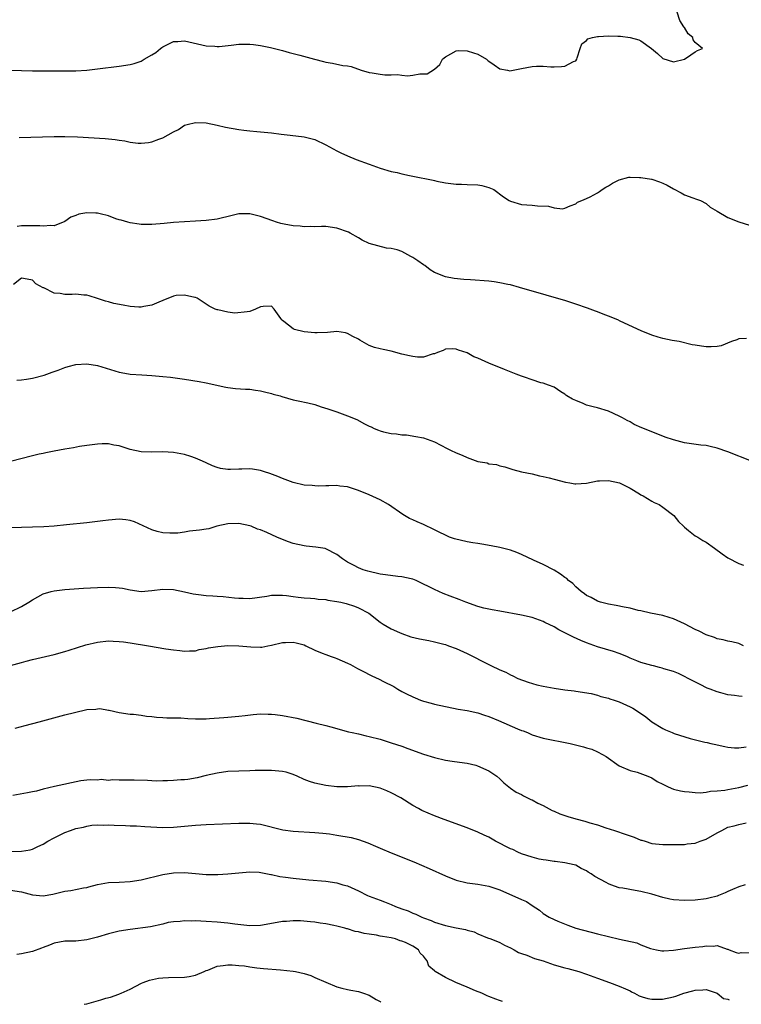
# Model space of a CAD drawing. Units: inches. Extents: x 2682000 to 2685000, y 1550612 to 1551000.
# Drawn here: x 2682957 to 2683089, y 1550619 to 1550800 of the extents above; entities that cross this region are included whole.
import ezdxf

# ---------------------------------------------------------------- set-up
doc = ezdxf.new("R2010")
doc.units = ezdxf.units.IN
doc.header["$MEASUREMENT"] = 0
doc.layers.add('LD26821548_2ft', color=95, linetype='Continuous')

msp = doc.modelspace()

# ---------------------------------------------------------------- linework, layer by layer
at = {"layer": 'LD26821548_2ft'}
for points, elevation in [([(2682955, 1550791.02), (2682957, 1550790.93), (2682959, 1550790.89), (2682965.16, 1550790.84), (2682967, 1550790.86), (2682969.01, 1550790.99), (2682971, 1550791.22), (2682975, 1550791.74), (2682977, 1550792.05), (2682977.75, 1550792.25), (2682979, 1550792.67), (2682979.6, 1550793), (2682981, 1550793.81), (2682981.73, 1550794.27), (2682982.57, 1550795), (2682982.83, 1550795.17), (2682983, 1550795.3), (2682983.61, 1550795.61), (2682985, 1550796.25), (2682985.74, 1550796.26), (2682987, 1550796.41), (2682987.79, 1550796.21), (2682991, 1550795.49), (2682992.6, 1550795.4), (2682993, 1550795.36), (2682993.37, 1550795.37), (2682995.57, 1550795.57), (2682997, 1550795.78), (2682997.77, 1550795.77), (2682999, 1550795.81), (2682999.7, 1550795.7), (2683001, 1550795.54), (2683002.84, 1550795.16), (2683003.53, 1550795), (2683005, 1550794.62), (2683006.26, 1550794.26), (2683007, 1550794.09), (2683008.22, 1550793.78), (2683010.9, 1550793), (2683012.56, 1550792.56), (2683013, 1550792.47), (2683014.26, 1550792.26), (2683016.12, 1550791.88), (2683017, 1550791.8), (2683017.68, 1550791.68), (2683019.53, 1550791), (2683021, 1550790.56), (2683021.51, 1550790.49), (2683023, 1550790.27), (2683023.84, 1550790.16), (2683025, 1550790.15), (2683026.21, 1550790.21), (2683027, 1550790.07), (2683028.04, 1550789.96), (2683029, 1550790.07), (2683030.32, 1550790.32), (2683031, 1550790.3), (2683031.67, 1550790.33), (2683033, 1550791.16), (2683033.98, 1550792.02), (2683034.47, 1550793), (2683034.76, 1550793.24), (2683035, 1550793.46), (2683035.98, 1550793.98), (2683037, 1550794.58), (2683037.37, 1550794.63), (2683039, 1550794.55), (2683040.17, 1550794.17), (2683041, 1550793.95), (2683042.6, 1550793), (2683042.8, 1550792.8), (2683043, 1550792.68), (2683044.01, 1550791.99), (2683045, 1550791.26), (2683046.43, 1550791), (2683046.89, 1550790.89), (2683049, 1550791.28), (2683051, 1550791.68), (2683051.75, 1550791.75), (2683053, 1550791.75), (2683054.39, 1550791.61), (2683055, 1550791.61), (2683056.35, 1550791.65), (2683057, 1550791.74), (2683058.56, 1550792.56), (2683059, 1550792.72), (2683059.22, 1550793), (2683059.28, 1550793.28), (2683059.82, 1550795), (2683060.14, 1550795.86), (2683061, 1550796.43), (2683061.25, 1550796.75), (2683062.09, 1550797), (2683063, 1550797.2), (2683063.18, 1550797.18), (2683065, 1550797.3), (2683066.74, 1550797.26), (2683067.23, 1550797.23), (2683069, 1550797.02), (2683070.58, 1550796.58), (2683071, 1550796.38), (2683072.96, 1550795), (2683074.05, 1550794.05), (2683075, 1550793.17), (2683077, 1550792.55), (2683079, 1550793.04), (2683080.19, 1550793.81), (2683081, 1550794.39), (2683081.4, 1550794.6), (2683082.31, 1550795), (2683081, 1550796.08), (2683080.6, 1550796.6), (2683080.55, 1550797), (2683079.7, 1550797.7), (2683079, 1550798.82), (2683078.91, 1550798.91), (2683078.9, 1550799), (2683078.15, 1550800.15), (2683077.66, 1550801.66)], 8802), ([(2682956.57, 1550778.57), (2682963, 1550778.77), (2682965, 1550778.78), (2682967.31, 1550778.69), (2682972.38, 1550778.38), (2682974.23, 1550778.23), (2682975, 1550778.1), (2682976.01, 1550778.01), (2682977, 1550777.75), (2682978.47, 1550777.53), (2682979, 1550777.53), (2682980.35, 1550777.65), (2682981, 1550777.78), (2682982.3, 1550778.3), (2682983, 1550778.54), (2682985, 1550779.63), (2682985.92, 1550780.08), (2682987, 1550780.85), (2682987.46, 1550781), (2682989, 1550781.36), (2682991, 1550781.28), (2682993, 1550780.89), (2682994.51, 1550780.51), (2682997, 1550780.05), (2682997.93, 1550779.93), (2682999, 1550779.81), (2683000.29, 1550779.71), (2683003, 1550779.45), (2683004.8, 1550779.2), (2683006.45, 1550779), (2683009, 1550778.72), (2683011, 1550778.21), (2683013, 1550777.25), (2683015, 1550776.14), (2683015.75, 1550775.75), (2683017, 1550775.19), (2683018.56, 1550774.56), (2683021, 1550773.66), (2683023, 1550772.95), (2683025, 1550772.36), (2683026.12, 1550772.12), (2683027, 1550771.88), (2683028.41, 1550771.59), (2683029, 1550771.48), (2683032.74, 1550770.74), (2683033, 1550770.65), (2683033.46, 1550770.54), (2683035, 1550770.24), (2683037, 1550770.02), (2683037.97, 1550769.97), (2683039, 1550769.96), (2683041, 1550769.85), (2683041.74, 1550769.74), (2683043, 1550769.38), (2683043.9, 1550769), (2683045.68, 1550767.68), (2683046.73, 1550767), (2683047, 1550766.85), (2683049, 1550766.27), (2683051, 1550766.13), (2683051.98, 1550766.02), (2683053.97, 1550765.97), (2683055, 1550765.66), (2683056.54, 1550765.46), (2683057, 1550765.55), (2683057.98, 1550766.02), (2683059, 1550766.36), (2683059.31, 1550766.69), (2683060.13, 1550767), (2683061, 1550767.39), (2683061.65, 1550767.65), (2683063, 1550768.41), (2683063.34, 1550768.66), (2683063.89, 1550769), (2683064.54, 1550769.46), (2683065, 1550769.71), (2683065.79, 1550770.21), (2683067, 1550770.82), (2683068.74, 1550771.26), (2683069, 1550771.26), (2683070.76, 1550771.24), (2683071, 1550771.22), (2683072.91, 1550770.91), (2683073, 1550770.89), (2683074.43, 1550770.43), (2683075, 1550770.21), (2683075.83, 1550769.83), (2683077, 1550769.16), (2683078.4, 1550768.4), (2683079, 1550768.06), (2683080.54, 1550767.46), (2683081.25, 1550767.25), (2683081.98, 1550767), (2683083, 1550766.47), (2683083.74, 1550765.74), (2683085, 1550765.05), (2683087, 1550763.86), (2683089, 1550763.04), (2683091, 1550762.48)], 8804), ([(2683090.4, 1550741.6), (2683089, 1550741.52), (2683088.65, 1550741.35), (2683087.65, 1550741), (2683085.75, 1550740.25), (2683085, 1550740.11), (2683083.94, 1550740.06), (2683083, 1550740.05), (2683082.14, 1550740.14), (2683081, 1550740.35), (2683080.43, 1550740.43), (2683078.05, 1550741), (2683077.17, 1550741.17), (2683076.77, 1550741.23), (2683075, 1550741.61), (2683074.16, 1550741.84), (2683073, 1550742.21), (2683071.05, 1550743), (2683067.2, 1550744.8), (2683066.75, 1550745), (2683065, 1550745.68), (2683064.07, 1550746.07), (2683063, 1550746.46), (2683062.62, 1550746.62), (2683061.16, 1550747.16), (2683059, 1550747.93), (2683057, 1550748.57), (2683055, 1550749.16), (2683053.55, 1550749.55), (2683048.62, 1550751), (2683047, 1550751.44), (2683046.47, 1550751.53), (2683045, 1550751.86), (2683044.01, 1550752.01), (2683043, 1550752.11), (2683039.63, 1550752.37), (2683038.42, 1550752.42), (2683036.62, 1550752.62), (2683035, 1550752.94), (2683033, 1550753.73), (2683032.22, 1550754.22), (2683031.2, 1550755), (2683031, 1550755.12), (2683029.91, 1550755.91), (2683029, 1550756.5), (2683028.66, 1550756.66), (2683028.11, 1550757), (2683027, 1550757.57), (2683026.12, 1550757.88), (2683025, 1550758.18), (2683024.19, 1550758.19), (2683021, 1550759.09), (2683019.7, 1550759.7), (2683019, 1550760.09), (2683017.48, 1550761), (2683017.16, 1550761.16), (2683015, 1550761.92), (2683013, 1550762.18), (2683012.21, 1550762.21), (2683011, 1550762.12), (2683010.21, 1550762.21), (2683009, 1550762.16), (2683008.26, 1550762.26), (2683007, 1550762.34), (2683005.36, 1550762.64), (2683004.74, 1550762.74), (2683003.91, 1550763), (2683003.23, 1550763.23), (2683001, 1550764.07), (2682999, 1550764.56), (2682997, 1550764.53), (2682995.78, 1550764.22), (2682993, 1550763.57), (2682991, 1550763.33), (2682989, 1550763.18), (2682985, 1550762.93), (2682983.26, 1550762.74), (2682981, 1550762.55), (2682980.57, 1550762.57), (2682979, 1550762.59), (2682978.65, 1550762.65), (2682977, 1550762.88), (2682976.55, 1550763), (2682975.37, 1550763.37), (2682975, 1550763.45), (2682974.36, 1550763.64), (2682973, 1550764.14), (2682971.49, 1550764.51), (2682971, 1550764.66), (2682970.66, 1550764.66), (2682969, 1550764.74), (2682967.52, 1550764.48), (2682967, 1550764.24), (2682966.05, 1550763.95), (2682965, 1550763.12), (2682963, 1550762.34), (2682962.38, 1550762.38), (2682961, 1550762.28), (2682960.35, 1550762.35), (2682957, 1550762.32), (2682956.23, 1550762.23)], 8806), ([(2683091.35, 1550719), (2683087, 1550720.72), (2683085, 1550721.41), (2683083.71, 1550721.71), (2683083, 1550721.86), (2683082.04, 1550721.96), (2683079, 1550722.38), (2683077, 1550722.9), (2683075.43, 1550723.43), (2683072.59, 1550724.59), (2683071.15, 1550725.15), (2683069.77, 1550725.77), (2683069, 1550726.21), (2683068.48, 1550726.48), (2683067.59, 1550727), (2683067, 1550727.3), (2683065, 1550728.18), (2683063, 1550728.81), (2683062.21, 1550729), (2683061, 1550729.32), (2683060.39, 1550729.61), (2683059, 1550730.14), (2683058.42, 1550730.42), (2683057.36, 1550731), (2683057.16, 1550731.16), (2683057, 1550731.31), (2683056.27, 1550731.73), (2683055, 1550732.59), (2683053.96, 1550733), (2683053, 1550733.33), (2683052.56, 1550733.44), (2683051, 1550733.97), (2683049.56, 1550734.44), (2683049, 1550734.65), (2683048.02, 1550735), (2683045.89, 1550735.89), (2683043, 1550737.06), (2683041.64, 1550737.64), (2683041, 1550737.97), (2683040.23, 1550738.23), (2683039, 1550738.97), (2683037.42, 1550739.42), (2683037, 1550739.63), (2683036.33, 1550739.67), (2683035, 1550739.63), (2683034.62, 1550739.38), (2683033.55, 1550739), (2683033, 1550738.76), (2683032.76, 1550738.76), (2683031, 1550738.16), (2683029.87, 1550738.13), (2683029, 1550738.25), (2683028.41, 1550738.41), (2683027, 1550738.71), (2683025, 1550739.23), (2683023.54, 1550739.54), (2683023, 1550739.67), (2683021.95, 1550739.95), (2683021, 1550740.3), (2683019.26, 1550741.26), (2683019, 1550741.44), (2683017.97, 1550741.97), (2683017, 1550742.52), (2683016.6, 1550742.6), (2683015, 1550742.84), (2683013.31, 1550742.69), (2683011.38, 1550742.62), (2683011, 1550742.63), (2683009, 1550742.83), (2683007.26, 1550743.26), (2683007, 1550743.39), (2683005.27, 1550744.73), (2683005, 1550744.92), (2683004.91, 1550745), (2683004.73, 1550745.27), (2683003.48, 1550747), (2683003, 1550747.51), (2683001.47, 1550747.47), (2683001, 1550747.41), (2683000.09, 1550747), (2682999, 1550746.55), (2682998.51, 1550746.51), (2682996.23, 1550746.23), (2682995, 1550746.42), (2682993.15, 1550746.85), (2682993, 1550746.83), (2682992.64, 1550747), (2682991.55, 1550747.55), (2682989.32, 1550749), (2682989, 1550749.1), (2682988.88, 1550749.12), (2682987, 1550749.59), (2682985.48, 1550749.48), (2682985, 1550749.39), (2682983, 1550748.56), (2682982.3, 1550748.3), (2682981, 1550747.72), (2682979.5, 1550747.5), (2682979, 1550747.38), (2682978.62, 1550747.38), (2682977, 1550747.48), (2682975.69, 1550747.69), (2682974.01, 1550748.01), (2682973, 1550748.31), (2682972.45, 1550748.45), (2682971, 1550748.97), (2682969.46, 1550749.46), (2682969, 1550749.56), (2682968.44, 1550749.56), (2682967, 1550749.73), (2682966.3, 1550749.7), (2682965, 1550749.7), (2682964.14, 1550749.86), (2682963, 1550749.95), (2682961.09, 1550750.91), (2682961, 1550750.93), (2682959.64, 1550751.64), (2682959, 1550752.33), (2682957.35, 1550752.65), (2682957, 1550752.66), (2682955.52, 1550751.52)], 8808), ([(2682956.12, 1550733.88), (2682957, 1550733.95), (2682957.93, 1550734.07), (2682959, 1550734.26), (2682961.18, 1550734.82), (2682962.63, 1550735.37), (2682963.76, 1550735.76), (2682965, 1550736.23), (2682965.58, 1550736.42), (2682967, 1550736.77), (2682969, 1550736.92), (2682971, 1550736.63), (2682975, 1550735.38), (2682975.31, 1550735.31), (2682977, 1550735.02), (2682979.13, 1550734.87), (2682981, 1550734.78), (2682983, 1550734.6), (2682984.43, 1550734.43), (2682987, 1550734.09), (2682989.68, 1550733.68), (2682991, 1550733.44), (2682994.61, 1550732.61), (2682995, 1550732.54), (2682996.37, 1550732.37), (2682998.24, 1550732.24), (2682999, 1550732.23), (2683000.05, 1550732.05), (2683001, 1550731.96), (2683001.73, 1550731.73), (2683003, 1550731.45), (2683003.33, 1550731.33), (2683004.59, 1550731), (2683004.9, 1550730.9), (2683007, 1550730.3), (2683007.92, 1550730.08), (2683009.71, 1550729.71), (2683011, 1550729.4), (2683012.12, 1550729), (2683013.36, 1550728.64), (2683015, 1550728.05), (2683017, 1550727.36), (2683018.68, 1550726.68), (2683020.11, 1550725.89), (2683021, 1550725.46), (2683021.34, 1550725.34), (2683021.93, 1550725), (2683022.7, 1550724.7), (2683023, 1550724.55), (2683023.63, 1550724.37), (2683025, 1550724.08), (2683026.03, 1550724.03), (2683027, 1550723.86), (2683027.82, 1550723.82), (2683029.56, 1550723.56), (2683031, 1550723.27), (2683033, 1550722.54), (2683035.34, 1550721.34), (2683035.95, 1550721), (2683037, 1550720.52), (2683038.1, 1550720.1), (2683039, 1550719.64), (2683041, 1550718.91), (2683042.67, 1550718.67), (2683043, 1550718.52), (2683044.39, 1550718.39), (2683045, 1550718.15), (2683045.94, 1550717.94), (2683047.44, 1550717.44), (2683049.02, 1550717.02), (2683051, 1550716.64), (2683052.31, 1550716.31), (2683053, 1550716.17), (2683054.08, 1550715.92), (2683055, 1550715.65), (2683057.12, 1550715.12), (2683057.92, 1550715), (2683058.83, 1550714.83), (2683059, 1550714.81), (2683060.97, 1550714.97), (2683063, 1550715.36), (2683063.35, 1550715.35), (2683065, 1550715.44), (2683067.03, 1550715.03), (2683069, 1550714.03), (2683070.74, 1550713), (2683071, 1550712.82), (2683071.4, 1550712.6), (2683073, 1550711.63), (2683073.41, 1550711.41), (2683074.34, 1550711), (2683075, 1550710.54), (2683077.05, 1550709), (2683077.9, 1550707.9), (2683078.82, 1550707), (2683079, 1550706.81), (2683079.77, 1550706.23), (2683081, 1550705.24), (2683081.44, 1550705), (2683082.37, 1550704.37), (2683083, 1550704.05), (2683084.56, 1550703), (2683085.93, 1550701.93), (2683087, 1550701.17), (2683089, 1550700.17), (2683089.86, 1550699.86)], 8810), ([(2683089.85, 1550685), (2683089, 1550685.41), (2683087.75, 1550685.75), (2683087, 1550685.86), (2683086.11, 1550686.11), (2683085, 1550686.3), (2683084.51, 1550686.51), (2683083, 1550687.01), (2683081.7, 1550687.7), (2683081, 1550688.01), (2683079.02, 1550689.02), (2683077, 1550689.97), (2683076.2, 1550690.2), (2683075, 1550690.57), (2683072.75, 1550691), (2683071, 1550691.42), (2683070.49, 1550691.51), (2683069, 1550691.9), (2683067.92, 1550692.08), (2683066.43, 1550692.43), (2683065, 1550692.65), (2683063.55, 1550693), (2683063, 1550693.19), (2683061.86, 1550693.86), (2683061, 1550694.27), (2683060.59, 1550694.59), (2683060.01, 1550695), (2683059, 1550695.88), (2683058.44, 1550696.44), (2683057.67, 1550697), (2683057.36, 1550697.36), (2683057, 1550697.57), (2683056.21, 1550698.21), (2683055, 1550698.9), (2683053, 1550699.95), (2683051.25, 1550700.75), (2683049, 1550701.83), (2683048.18, 1550702.18), (2683047, 1550702.59), (2683045, 1550703.12), (2683043.42, 1550703.42), (2683041.72, 1550703.72), (2683041, 1550703.81), (2683040.04, 1550703.96), (2683039, 1550704.15), (2683036.68, 1550704.68), (2683035.79, 1550705), (2683035, 1550705.35), (2683033.89, 1550705.89), (2683033, 1550706.36), (2683031, 1550707.32), (2683029.82, 1550707.82), (2683029, 1550708.21), (2683028.43, 1550708.43), (2683027.15, 1550709.15), (2683024.51, 1550711), (2683023, 1550711.89), (2683021, 1550712.81), (2683019, 1550713.57), (2683017, 1550714.24), (2683015.6, 1550714.4), (2683015, 1550714.52), (2683013.58, 1550714.42), (2683013, 1550714.47), (2683011.61, 1550714.39), (2683011, 1550714.42), (2683010.49, 1550714.49), (2683009, 1550714.6), (2683007, 1550715.09), (2683005, 1550715.81), (2683004.16, 1550716.16), (2683002.7, 1550716.7), (2683001.72, 1550717), (2683001.19, 1550717.19), (2683001, 1550717.25), (2682999.52, 1550717.52), (2682999, 1550717.59), (2682997.53, 1550717.53), (2682997, 1550717.54), (2682995.44, 1550717.44), (2682995, 1550717.46), (2682993.65, 1550717.65), (2682993, 1550717.82), (2682992.15, 1550718.15), (2682991, 1550718.66), (2682990.3, 1550719), (2682989, 1550719.57), (2682988.18, 1550719.82), (2682987, 1550720.22), (2682985, 1550720.6), (2682983, 1550720.73), (2682981, 1550720.67), (2682979, 1550720.71), (2682977, 1550721.15), (2682975, 1550721.8), (2682973.96, 1550721.96), (2682973, 1550722.19), (2682971.83, 1550722.17), (2682971, 1550722.15), (2682970.01, 1550721.99), (2682969, 1550721.87), (2682967.67, 1550721.67), (2682966.54, 1550721.46), (2682965, 1550721.21), (2682963, 1550720.84), (2682961.5, 1550720.5), (2682961, 1550720.41), (2682960.25, 1550720.25), (2682959, 1550719.96), (2682954.95, 1550718.95)], 8812), ([(2683089.63, 1550675.63), (2683089, 1550675.69), (2683088.19, 1550675.81), (2683087, 1550675.94), (2683085.67, 1550676.33), (2683085, 1550676.51), (2683083.72, 1550677), (2683083.21, 1550677.21), (2683081.87, 1550677.87), (2683080.56, 1550678.56), (2683079.66, 1550679), (2683079, 1550679.36), (2683077.9, 1550679.9), (2683077, 1550680.24), (2683075.23, 1550680.77), (2683074.89, 1550680.89), (2683074.39, 1550681), (2683073.3, 1550681.3), (2683073, 1550681.34), (2683071, 1550681.92), (2683070.22, 1550682.22), (2683069, 1550682.73), (2683068.42, 1550683), (2683067, 1550683.58), (2683065.95, 1550683.95), (2683063, 1550684.8), (2683061, 1550685.52), (2683059.95, 1550685.95), (2683058.56, 1550686.56), (2683057.74, 1550687), (2683057.23, 1550687.23), (2683057, 1550687.37), (2683055.91, 1550687.91), (2683055, 1550688.47), (2683053.31, 1550689.31), (2683053, 1550689.47), (2683051, 1550690.19), (2683049, 1550690.65), (2683045, 1550691.34), (2683043.62, 1550691.62), (2683043, 1550691.71), (2683042.07, 1550691.93), (2683041, 1550692.22), (2683038.74, 1550693), (2683037.54, 1550693.54), (2683035.87, 1550694.13), (2683034.6, 1550694.6), (2683033, 1550695.34), (2683031.9, 1550695.9), (2683031, 1550696.34), (2683029.6, 1550697), (2683029, 1550697.25), (2683028.7, 1550697.3), (2683027, 1550697.68), (2683026.27, 1550697.73), (2683023.97, 1550698.03), (2683023, 1550698.19), (2683020.72, 1550698.72), (2683019.87, 1550699), (2683019, 1550699.33), (2683018.24, 1550699.76), (2683017, 1550700.4), (2683016.61, 1550700.61), (2683016.06, 1550701), (2683015, 1550701.79), (2683013, 1550702.85), (2683012.88, 1550702.88), (2683011.18, 1550703.18), (2683009.36, 1550703.36), (2683009, 1550703.39), (2683007, 1550703.85), (2683006.13, 1550704.13), (2683005, 1550704.57), (2683003.98, 1550705), (2683002.16, 1550705.84), (2683001, 1550706.32), (2683000.45, 1550706.45), (2682999.27, 1550707), (2682999, 1550707.11), (2682997, 1550707.51), (2682995, 1550707.43), (2682992.93, 1550707), (2682991.49, 1550706.51), (2682991, 1550706.49), (2682989.74, 1550706.26), (2682987.92, 1550706.08), (2682987, 1550705.93), (2682985.75, 1550705.75), (2682985, 1550705.71), (2682984.27, 1550705.73), (2682983, 1550705.79), (2682981.95, 1550706.05), (2682981, 1550706.34), (2682977.79, 1550707.79), (2682977, 1550708.08), (2682976.19, 1550708.19), (2682975, 1550708.32), (2682973, 1550708.13), (2682971.98, 1550707.98), (2682969, 1550707.63), (2682965.25, 1550707.25), (2682963, 1550707.05), (2682961.09, 1550706.91), (2682959, 1550706.81), (2682957, 1550706.79), (2682955, 1550706.73)], 8814), ([(2682955, 1550691.25), (2682957, 1550692.23), (2682958.34, 1550693), (2682959, 1550693.47), (2682959.98, 1550693.98), (2682961, 1550694.56), (2682962.48, 1550695), (2682963, 1550695.14), (2682965, 1550695.37), (2682968.4, 1550695.6), (2682971, 1550695.75), (2682973, 1550695.81), (2682974.3, 1550695.7), (2682975, 1550695.67), (2682975.58, 1550695.58), (2682977, 1550695.29), (2682979, 1550695.01), (2682981, 1550695.15), (2682983, 1550695.39), (2682985, 1550695.33), (2682987, 1550694.92), (2682988.56, 1550694.56), (2682989.55, 1550694.45), (2682991, 1550694.26), (2682992.2, 1550694.2), (2682993, 1550694.13), (2682994.1, 1550694.1), (2682996.19, 1550693.81), (2682997, 1550693.76), (2682997.77, 1550693.77), (2682999, 1550693.73), (2683002.15, 1550694.15), (2683003, 1550694.29), (2683004.29, 1550694.29), (2683005, 1550694.32), (2683005.75, 1550694.25), (2683007, 1550694.1), (2683007.94, 1550693.94), (2683009, 1550693.85), (2683010.21, 1550693.79), (2683011, 1550693.69), (2683011.59, 1550693.59), (2683013, 1550693.49), (2683013.4, 1550693.4), (2683015, 1550693.17), (2683015.76, 1550693), (2683016.76, 1550692.76), (2683018.28, 1550692.28), (2683019, 1550691.97), (2683020.9, 1550691), (2683023, 1550689.36), (2683023.53, 1550689), (2683025, 1550688.1), (2683026.57, 1550687.43), (2683027, 1550687.23), (2683028.66, 1550686.66), (2683030.25, 1550686.25), (2683031.94, 1550685.94), (2683033, 1550685.72), (2683034.73, 1550685.27), (2683035, 1550685.21), (2683035.61, 1550685), (2683037, 1550684.47), (2683039, 1550683.58), (2683043, 1550681.52), (2683043.38, 1550681.38), (2683045, 1550680.54), (2683046.13, 1550680.13), (2683047, 1550679.62), (2683047.45, 1550679.45), (2683048.35, 1550679), (2683050.27, 1550678.27), (2683051.81, 1550677.81), (2683053, 1550677.54), (2683055, 1550677.19), (2683057, 1550676.91), (2683058.69, 1550676.69), (2683059, 1550676.62), (2683061.82, 1550676.18), (2683063, 1550675.89), (2683063.64, 1550675.64), (2683065, 1550675.34), (2683065.24, 1550675.24), (2683066.06, 1550675), (2683067, 1550674.67), (2683069, 1550673.77), (2683069.51, 1550673.51), (2683070.73, 1550672.73), (2683071.9, 1550671.9), (2683073, 1550670.98), (2683075, 1550669.76), (2683075.54, 1550669.54), (2683076.77, 1550669), (2683077.14, 1550668.86), (2683080.07, 1550667.93), (2683082.73, 1550667.27), (2683083.18, 1550667.18), (2683083.88, 1550667), (2683084.8, 1550666.8), (2683085, 1550666.73), (2683086.43, 1550666.43), (2683087, 1550666.3), (2683088.23, 1550666.23), (2683089, 1550666.23), (2683090.36, 1550666.36)], 8816), ([(2682955, 1550681.36), (2682957, 1550681.92), (2682957.85, 1550682.15), (2682959, 1550682.44), (2682963, 1550683.38), (2682965, 1550683.94), (2682965.79, 1550684.21), (2682968.84, 1550685.16), (2682971, 1550685.67), (2682973, 1550685.88), (2682973.87, 1550685.87), (2682975, 1550685.81), (2682975.74, 1550685.74), (2682977, 1550685.55), (2682980.4, 1550685), (2682983.57, 1550684.43), (2682985, 1550684.22), (2682986.11, 1550684.11), (2682987, 1550684), (2682987.93, 1550684.07), (2682989, 1550684.09), (2682989.72, 1550684.28), (2682991, 1550684.47), (2682991.41, 1550684.59), (2682993.12, 1550684.88), (2682994.96, 1550685.04), (2682997, 1550684.98), (2682999.22, 1550684.78), (2683001, 1550684.76), (2683001.23, 1550684.77), (2683002.33, 1550685), (2683003, 1550685.11), (2683005, 1550685.57), (2683005.59, 1550685.59), (2683007, 1550685.66), (2683007.55, 1550685.55), (2683009, 1550685.15), (2683009.33, 1550685), (2683011, 1550684.16), (2683012.36, 1550683.64), (2683013, 1550683.36), (2683014, 1550683), (2683014.75, 1550682.75), (2683015, 1550682.68), (2683017, 1550681.82), (2683017.55, 1550681.55), (2683018.84, 1550680.84), (2683020.16, 1550680.16), (2683021, 1550679.7), (2683021.48, 1550679.48), (2683022.82, 1550678.82), (2683023.6, 1550678.4), (2683025.49, 1550677.49), (2683026.27, 1550677), (2683027, 1550676.6), (2683027.83, 1550676.17), (2683029, 1550675.59), (2683029.43, 1550675.43), (2683030.42, 1550675), (2683031, 1550674.79), (2683032.41, 1550674.41), (2683033, 1550674.24), (2683035, 1550673.8), (2683036.47, 1550673.53), (2683037.35, 1550673.35), (2683039, 1550673.08), (2683041, 1550672.62), (2683042.19, 1550672.19), (2683043, 1550671.95), (2683044.76, 1550671.24), (2683048.28, 1550669.72), (2683049, 1550669.41), (2683049.31, 1550669.31), (2683050.09, 1550669), (2683051, 1550668.59), (2683053, 1550667.99), (2683057.96, 1550667), (2683060.4, 1550666.4), (2683061, 1550666.21), (2683061.93, 1550665.93), (2683063, 1550665.49), (2683063.95, 1550665), (2683064.58, 1550664.58), (2683067, 1550662.89), (2683069, 1550662.02), (2683070.28, 1550661.72), (2683072.28, 1550661), (2683073, 1550660.7), (2683074, 1550660), (2683075, 1550659.49), (2683076, 1550659), (2683077, 1550658.6), (2683078.28, 1550658.28), (2683079, 1550658.16), (2683079.9, 1550658.1), (2683081, 1550657.95), (2683081.91, 1550657.91), (2683083, 1550658.02), (2683083.78, 1550658.22), (2683085, 1550658.27), (2683086.41, 1550658.41), (2683087, 1550658.54), (2683089, 1550658.89), (2683090.67, 1550659.33)], 8818), ([(2682955.83, 1550669.83), (2682957.69, 1550670.31), (2682960.22, 1550671), (2682965, 1550672.26), (2682966.73, 1550672.73), (2682969, 1550673.24), (2682970.68, 1550673.32), (2682971, 1550673.39), (2682971.42, 1550673.42), (2682973, 1550673.12), (2682973.12, 1550673.12), (2682975, 1550672.7), (2682977, 1550672.42), (2682977.61, 1550672.39), (2682979, 1550672.21), (2682980.01, 1550672.01), (2682981, 1550671.96), (2682981.83, 1550671.83), (2682983, 1550671.81), (2682983.73, 1550671.73), (2682985, 1550671.73), (2682986.3, 1550671.7), (2682987.59, 1550671.59), (2682989, 1550671.54), (2682991, 1550671.55), (2682991.61, 1550671.61), (2682994.24, 1550671.76), (2682995, 1550671.86), (2682997, 1550672.04), (2682998.17, 1550672.17), (2682999.64, 1550672.36), (2683001, 1550672.46), (2683002.39, 1550672.39), (2683003, 1550672.41), (2683003.66, 1550672.34), (2683005, 1550672.16), (2683007.68, 1550671.68), (2683011.23, 1550670.77), (2683013, 1550670.34), (2683013.94, 1550670.06), (2683017.17, 1550669.17), (2683017.88, 1550669), (2683019, 1550668.76), (2683020.42, 1550668.42), (2683021, 1550668.31), (2683023, 1550667.77), (2683025, 1550667.14), (2683027, 1550666.48), (2683028.08, 1550666.08), (2683031, 1550665.06), (2683033, 1550664.42), (2683035, 1550663.95), (2683036.25, 1550663.75), (2683037.58, 1550663.58), (2683039, 1550663.36), (2683040.6, 1550663), (2683040.91, 1550662.91), (2683043, 1550661.97), (2683044.45, 1550661), (2683045, 1550660.52), (2683045.75, 1550659.75), (2683046.68, 1550659), (2683047, 1550658.76), (2683048.04, 1550658.04), (2683049, 1550657.59), (2683049.37, 1550657.37), (2683050.11, 1550657), (2683050.71, 1550656.71), (2683051, 1550656.6), (2683052.02, 1550656.02), (2683053, 1550655.58), (2683054.66, 1550654.66), (2683055, 1550654.54), (2683056.04, 1550654.04), (2683057.54, 1550653.54), (2683059, 1550653.12), (2683060.7, 1550652.7), (2683061.58, 1550652.42), (2683063, 1550652.01), (2683064.51, 1550651.49), (2683066.11, 1550651), (2683068.26, 1550650.26), (2683069, 1550649.99), (2683069.75, 1550649.75), (2683071, 1550649.22), (2683071.18, 1550649.18), (2683071.75, 1550649), (2683073, 1550648.58), (2683075, 1550648.38), (2683075.6, 1550648.4), (2683078.38, 1550648.38), (2683079, 1550648.42), (2683079.49, 1550648.51), (2683081, 1550648.64), (2683081.92, 1550649), (2683083, 1550649.37), (2683085, 1550650.52), (2683085.87, 1550651), (2683087, 1550651.57), (2683088.14, 1550651.86), (2683089, 1550652.11), (2683090.38, 1550652.38)], 8820), ([(2683090.16, 1550641), (2683089, 1550640.59), (2683087.86, 1550640.14), (2683087, 1550639.73), (2683086.47, 1550639.53), (2683085.26, 1550639), (2683085, 1550638.91), (2683083.46, 1550638.54), (2683083, 1550638.41), (2683081, 1550638.12), (2683079, 1550638.07), (2683077, 1550638.23), (2683076.34, 1550638.34), (2683075, 1550638.62), (2683073, 1550639.23), (2683071, 1550639.77), (2683069.94, 1550639.94), (2683067.64, 1550640.36), (2683067, 1550640.44), (2683065.47, 1550641), (2683065, 1550641.16), (2683064.61, 1550641.39), (2683062.52, 1550642.52), (2683061.82, 1550643), (2683061.31, 1550643.31), (2683061, 1550643.55), (2683060, 1550644), (2683059, 1550644.57), (2683058.68, 1550644.68), (2683057, 1550645.01), (2683055.24, 1550645.24), (2683055, 1550645.24), (2683053.53, 1550645.53), (2683053, 1550645.58), (2683052.27, 1550645.73), (2683051, 1550646.04), (2683049, 1550646.7), (2683048.32, 1550647), (2683047.45, 1550647.45), (2683047, 1550647.61), (2683044.23, 1550649), (2683043, 1550649.73), (2683042.13, 1550650.13), (2683041, 1550650.69), (2683039, 1550651.48), (2683034.79, 1550653), (2683033, 1550653.66), (2683030.66, 1550654.66), (2683030.04, 1550655), (2683029, 1550655.61), (2683026.78, 1550657), (2683025, 1550657.94), (2683024.26, 1550658.26), (2683023, 1550658.77), (2683021, 1550659.2), (2683019.17, 1550659.17), (2683019, 1550659.19), (2683017, 1550659), (2683015, 1550659.02), (2683013, 1550659.29), (2683011, 1550659.72), (2683010.01, 1550660.01), (2683009, 1550660.4), (2683007.72, 1550661), (2683007, 1550661.3), (2683005.7, 1550661.7), (2683005, 1550661.87), (2683003, 1550662.05), (2683001.95, 1550662.05), (2683001, 1550662), (2683000, 1550662), (2682999, 1550661.95), (2682997, 1550661.93), (2682995, 1550661.82), (2682993, 1550661.53), (2682991, 1550661.08), (2682989.31, 1550660.68), (2682987.6, 1550660.4), (2682987, 1550660.33), (2682986.3, 1550660.3), (2682985, 1550660.18), (2682983.89, 1550660.11), (2682983, 1550660.12), (2682981.91, 1550660.09), (2682981, 1550660.12), (2682980.17, 1550660.18), (2682977.74, 1550660.26), (2682977, 1550660.27), (2682976.22, 1550660.22), (2682975, 1550660.23), (2682973.72, 1550660.28), (2682973, 1550660.21), (2682971.65, 1550660.35), (2682971, 1550660.27), (2682969.66, 1550660.34), (2682969, 1550660.22), (2682967.89, 1550660.11), (2682963.08, 1550659.08), (2682961, 1550658.58), (2682959.75, 1550658.25), (2682959, 1550658.11), (2682958.11, 1550657.89), (2682955.4, 1550657.4)], 8822), ([(2682955.14, 1550647.14), (2682957, 1550647.19), (2682958.59, 1550647.41), (2682959, 1550647.52), (2682960.01, 1550648.01), (2682961, 1550648.45), (2682961.84, 1550649), (2682963, 1550649.65), (2682965, 1550650.62), (2682966.01, 1550651), (2682967, 1550651.33), (2682968.38, 1550651.62), (2682969, 1550651.8), (2682969.95, 1550651.95), (2682971, 1550652.04), (2682972.01, 1550651.99), (2682973, 1550652.02), (2682974.05, 1550651.95), (2682976.12, 1550651.88), (2682977, 1550651.84), (2682978.19, 1550651.81), (2682979.71, 1550651.71), (2682983, 1550651.55), (2682985, 1550651.62), (2682989, 1550651.95), (2682991, 1550652.07), (2682997, 1550652.34), (2682999, 1550652.35), (2683000.23, 1550652.23), (2683001, 1550652.13), (2683005.11, 1550651.11), (2683007, 1550650.86), (2683011, 1550650.61), (2683012.48, 1550650.48), (2683013.66, 1550650.34), (2683015, 1550650.15), (2683017.66, 1550649.66), (2683019, 1550649.3), (2683020.72, 1550648.72), (2683022.12, 1550648.12), (2683023, 1550647.71), (2683025, 1550646.86), (2683029.21, 1550645.21), (2683032, 1550644), (2683035, 1550642.64), (2683037, 1550641.86), (2683039, 1550641.36), (2683041, 1550641.1), (2683043, 1550640.73), (2683045, 1550640.03), (2683049, 1550638.29), (2683049.93, 1550637.93), (2683051, 1550637.16), (2683052.32, 1550636.32), (2683053, 1550635.72), (2683054.13, 1550635), (2683055, 1550634.58), (2683055.7, 1550634.3), (2683057.52, 1550633.52), (2683059.03, 1550633), (2683063, 1550631.94), (2683065, 1550631.43), (2683067.03, 1550630.97), (2683070.27, 1550630.27), (2683071, 1550629.92), (2683072.78, 1550629.22), (2683073.88, 1550629), (2683074.84, 1550628.84), (2683075, 1550628.79), (2683075.21, 1550628.79), (2683077, 1550628.92), (2683079, 1550629.22), (2683081, 1550629.48), (2683082.36, 1550629.64), (2683083, 1550629.74), (2683084.31, 1550629.69), (2683085, 1550629.79), (2683086.86, 1550629.14), (2683087, 1550629.11), (2683087.21, 1550629), (2683088.52, 1550628.52), (2683089, 1550628.42), (2683089.46, 1550628.54), (2683091, 1550628.44)], 8824), ([(2682955, 1550640), (2682957, 1550639.66), (2682959, 1550639.11), (2682961, 1550638.96), (2682962.74, 1550639.26), (2682963.47, 1550639.47), (2682965, 1550639.82), (2682966.07, 1550639.93), (2682968.41, 1550640.41), (2682969, 1550640.5), (2682969.38, 1550640.62), (2682971, 1550641.04), (2682973, 1550641.38), (2682975, 1550641.46), (2682977, 1550641.58), (2682979, 1550641.9), (2682983, 1550642.86), (2682985, 1550643.21), (2682987, 1550643.26), (2682989, 1550643.05), (2682991, 1550642.86), (2682993.14, 1550642.86), (2682995, 1550642.99), (2682997, 1550643.21), (2682999, 1550643.38), (2683000.72, 1550643.28), (2683002.3, 1550643), (2683002.87, 1550642.87), (2683003, 1550642.87), (2683004.53, 1550642.53), (2683005.61, 1550642.39), (2683007, 1550642.19), (2683009.9, 1550641.9), (2683013, 1550641.63), (2683015, 1550641.35), (2683016.16, 1550641), (2683017, 1550640.77), (2683019, 1550639.85), (2683020.67, 1550639), (2683021, 1550638.86), (2683023, 1550638.12), (2683023.83, 1550637.83), (2683025, 1550637.35), (2683025.8, 1550637), (2683027, 1550636.55), (2683028.16, 1550636.16), (2683029, 1550635.74), (2683029.55, 1550635.55), (2683030.68, 1550635), (2683031, 1550634.87), (2683032.41, 1550634.41), (2683033, 1550634.11), (2683035, 1550633.47), (2683037, 1550633.05), (2683038.72, 1550632.72), (2683039, 1550632.62), (2683040.3, 1550632.3), (2683041, 1550631.94), (2683042.77, 1550631.23), (2683043.39, 1550631), (2683045, 1550630.36), (2683045.86, 1550629.86), (2683047, 1550629.36), (2683047.66, 1550629), (2683048.49, 1550628.49), (2683049, 1550628.32), (2683049.97, 1550628.03), (2683051.43, 1550627.43), (2683053, 1550626.96), (2683055, 1550626.27), (2683057, 1550625.69), (2683057.56, 1550625.56), (2683059.58, 1550625), (2683061, 1550624.5), (2683063, 1550623.76), (2683065.21, 1550623), (2683067, 1550622.34), (2683068.16, 1550621.84), (2683069, 1550621.43), (2683069.27, 1550621.27), (2683069.83, 1550621), (2683070.66, 1550620.56), (2683071.24, 1550620.35), (2683072.24, 1550620.04), (2683072.98, 1550619.89), (2683074.11, 1550619.89), (2683074.98, 1550619.94), (2683076.99, 1550620.35), (2683077.4, 1550620.48), (2683078.87, 1550621), (2683080.57, 1550621.43), (2683081, 1550621.58), (2683082.39, 1550621.61), (2683083, 1550621.7), (2683085.01, 1550621), (2683086.19, 1550620.06), (2683086.98, 1550619.89), (2683087.22, 1550619.81)], 8826), ([(2683045.49, 1550619.51), (2683044.98, 1550619.65), (2683044.28, 1550619.94), (2683042.99, 1550620.41), (2683042.7, 1550620.56), (2683041.69, 1550621), (2683040.54, 1550621.46), (2683039, 1550622.13), (2683036.94, 1550623), (2683035, 1550623.89), (2683033.13, 1550625), (2683033, 1550625.13), (2683031.99, 1550625.99), (2683031.66, 1550627), (2683031.34, 1550627.34), (2683031, 1550627.82), (2683030.39, 1550628.39), (2683030.04, 1550629), (2683029, 1550629.68), (2683027.67, 1550630.33), (2683027, 1550630.61), (2683026.68, 1550630.68), (2683025.81, 1550631), (2683025, 1550631.2), (2683023.44, 1550631.44), (2683023, 1550631.55), (2683022.31, 1550631.69), (2683021, 1550631.9), (2683020.04, 1550632.04), (2683019, 1550632.32), (2683018.39, 1550632.39), (2683017, 1550632.86), (2683016.88, 1550632.88), (2683016.52, 1550633), (2683015.29, 1550633.29), (2683015, 1550633.39), (2683014.49, 1550633.51), (2683013, 1550633.79), (2683011.94, 1550633.94), (2683011, 1550634.1), (2683010.19, 1550634.19), (2683008.32, 1550634.32), (2683007, 1550634.33), (2683005.78, 1550634.22), (2683005, 1550634.2), (2683004.06, 1550634.06), (2683001, 1550633.49), (2682999, 1550633.4), (2682996.27, 1550633.73), (2682995, 1550633.93), (2682993, 1550634.12), (2682991, 1550634.24), (2682989, 1550634.32), (2682988.3, 1550634.3), (2682987, 1550634.34), (2682986.2, 1550634.2), (2682985, 1550634.16), (2682983.98, 1550634.02), (2682983, 1550633.73), (2682980.74, 1550633.26), (2682977, 1550632.77), (2682975, 1550632.43), (2682973, 1550631.94), (2682971, 1550631.35), (2682969, 1550630.83), (2682967, 1550630.59), (2682965.41, 1550630.59), (2682965, 1550630.57), (2682963, 1550630.25), (2682962.15, 1550629.85), (2682961, 1550629.44), (2682960.7, 1550629.3), (2682959, 1550628.68), (2682957, 1550628.25), (2682956.14, 1550628.14)], 8828), ([(2682968.53, 1550618.97), (2682969, 1550619.07), (2682971.6, 1550619.77), (2682972.53, 1550620.08), (2682973.35, 1550620.29), (2682974.92, 1550620.84), (2682975.06, 1550620.88), (2682975.37, 1550621), (2682977, 1550621.78), (2682979.11, 1550622.89), (2682979.37, 1550623), (2682980.57, 1550623.43), (2682982.21, 1550623.79), (2682983, 1550623.87), (2682984.06, 1550623.94), (2682987, 1550623.98), (2682987.88, 1550624.12), (2682989, 1550624.32), (2682990.6, 1550625), (2682991, 1550625.19), (2682991.26, 1550625.26), (2682993, 1550626), (2682994.09, 1550626.09), (2682995, 1550626.27), (2682995.76, 1550626.24), (2682997, 1550626.15), (2682998.03, 1550626.03), (2682999, 1550625.87), (2683000.31, 1550625.69), (2683001.55, 1550625.55), (2683004.67, 1550625.33), (2683007, 1550625.08), (2683007.4, 1550625), (2683009, 1550624.64), (2683010.25, 1550624.25), (2683011, 1550623.94), (2683015, 1550622.18), (2683015.95, 1550621.95), (2683017, 1550621.67), (2683017.6, 1550621.6), (2683019, 1550621.35), (2683019.94, 1550621), (2683020.99, 1550620.63), (2683022.28, 1550619.84), (2683022.98, 1550619.46), (2683023.13, 1550619.36)], 8830)]:
    msp.add_lwpolyline(points, dxfattribs=dict(at, elevation=elevation))

doc.saveas('drawing.dxf')
